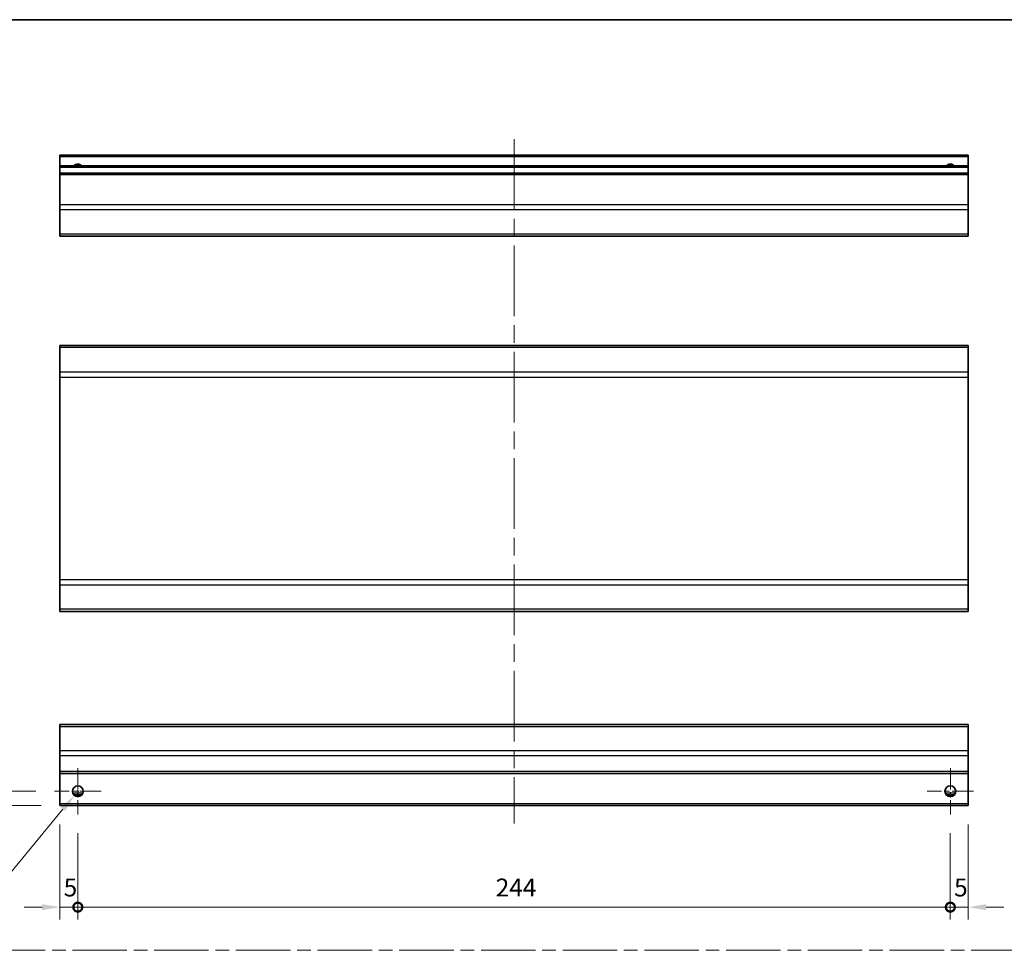
# Model space of a CAD drawing. Units: millimetres. Extents: x 0 to 5514, y -4 to 984.
# Drawn here: x 3724 to 4000, y 302 to 562 of the extents above; entities that cross this region are included whole.
import ezdxf

# ---------------------------------------------------------------- set-up
doc = ezdxf.new("R2010")
doc.units = ezdxf.units.MM
doc.header["$LTSCALE"] = 3.5
doc.linetypes.add('CHAIN', pattern=[0.3543, 0.2362, -0.0295, 0.0591, -0.0295])
doc.layers.get('Defpoints').update_dxf_attribs({"lineweight": 25})
for name, color, linetype, lineweight in [('Border (ISO)', 7, 'Continuous', 35), ('Center Mark (ISO)', 131, 'Continuous', 18), ('Centerline (ISO)', 131, 'Continuous', 18), ('Dimension (ISO)', 7, 'Continuous', 18), ('Dimension (ISO) @ 1', 7, 'Continuous', 18), ('Sketch Geometry (ISO)', 7, 'Continuous', 18), ('Visible (ISO)', 7, 'Continuous', 35), ('Visible Narrow (ISO)', 7, 'Continuous', 25)]:
    doc.layers.add(name, color=color, linetype=linetype, lineweight=lineweight)
doc.styles.add('Note Text (TK)', font='MS PGothic.ttf')
doc.dimstyles.new('Default - Method 1b (TK)', dxfattribs={"dimscale": 3.5, "dimtxt": 2.5, "dimasz": 2.5, "dimexe": 1, "dimexo": 1.5, "dimgap": 1, "dimtad": 1, "dimtoh": 1, "dimrnd": 1e-08, "dimdsep": 46, "dimtxsty": 'Note Text (TK)', "dimcen": 0.09, "dimdle": 5, "dimclrd": 100, "dimclre": 100, "dimclrt": 7, "dimadec": 1, "dimazin": 1, "dimtfac": 1, "dimtmove": 0, "dimatfit": 3, "dimfxl": 0, "dimtolj": 1, "dimlwd": -1, "dimlwe": -1, "dimarcsym": 0})

# ---------------------------------------------------------------- blocks, each defined once
blk = doc.blocks.new('図面枠 tk図枠')
at = {"layer": 'Border (ISO)'}
blk.add_line((14.5, 289), (405.5, 289), dxfattribs=at)
blk = doc.blocks.new('_DotSmall')
at = {"color": 0, "linetype": 'ByBlock', "const_width": 0.5}
blk.add_lwpolyline([(-0.0625, 0, 1), (0.0625, 0, 1)], format="xyb", close=True, dxfattribs=at)
blk = doc.blocks.new('*D76')
at = {"layer": 'Defpoints', "color": 0, "transparency": 16777216}
for p in [(3735.72, 342.11), (3740.72, 339.61), (3740.72, 313.69)]:
    blk.add_point(p, dxfattribs=at)
at = {"layer": 'Dimension (ISO)', "color": 100, "transparency": 16777216}
for p, q in [((3735.72, 336.86), (3735.72, 310.19)), ((3740.72, 334.36), (3740.72, 310.19)), ((3730.72, 313.69), (3725.72, 313.69)), ((3735.72, 313.69), (3740.72, 313.69)), ((3740.72, 313.69), (3745.72, 313.69))]:
    blk.add_line(p, q, dxfattribs=at)
blk.add_solid([(3730.72, 314.53), (3730.72, 312.86), (3735.72, 313.69)], dxfattribs=at)
at = {"layer": 'Dimension (ISO)', "color": 100, "transparency": 16777216, "xscale": 5, "yscale": 5, "zscale": 5, "rotation": 180}
blk.add_blockref('_DotSmall', (3740.72, 313.69), dxfattribs=at)
at = {"layer": 'Dimension (ISO)', "color": 7, "transparency": 16777216, "insert": (3736.77, 319.19), "char_height": 5, "attachment_point": 4, "style": 'Note Text (TK)'}
blk.add_mtext('\\A1;5', dxfattribs=at)
blk = doc.blocks.new('*D75')
at = {"layer": 'Defpoints', "color": 0, "transparency": 16777216}
for p in [(3740.72, 339.61), (3984.72, 339.61), (3984.72, 313.69)]:
    blk.add_point(p, dxfattribs=at)
at = {"layer": 'Dimension (ISO)', "color": 100, "transparency": 16777216}
for p, q in [((3740.72, 334.36), (3740.72, 310.19)), ((3984.72, 334.36), (3984.72, 310.19)), ((3740.72, 313.69), (3984.72, 313.69))]:
    blk.add_line(p, q, dxfattribs=at)
at = {"layer": 'Dimension (ISO)', "color": 100, "transparency": 16777216, "xscale": 5, "yscale": 5, "zscale": 5, "rotation": 180}
blk.add_blockref('_DotSmall', (3740.72, 313.69), dxfattribs=at)
at = {"layer": 'Dimension (ISO)', "color": 100, "transparency": 16777216, "xscale": 5, "yscale": 5, "zscale": 5}
blk.add_blockref('_DotSmall', (3984.72, 313.69), dxfattribs=at)
at = {"layer": 'Dimension (ISO)', "color": 7, "transparency": 16777216, "insert": (3857.59, 319.19), "char_height": 5, "attachment_point": 4, "style": 'Note Text (TK)'}
blk.add_mtext('\\A1;244', dxfattribs=at)
blk = doc.blocks.new('*D74')
at = {"layer": 'Defpoints', "color": 0, "transparency": 16777216}
for p in [(3989.72, 342.11), (3984.72, 339.61), (3989.72, 313.69)]:
    blk.add_point(p, dxfattribs=at)
at = {"layer": 'Dimension (ISO)', "color": 100, "transparency": 16777216}
for p, q in [((3989.72, 336.86), (3989.72, 310.19)), ((3984.72, 334.36), (3984.72, 310.19)), ((3984.72, 313.69), (3979.72, 313.69)), ((3984.72, 313.69), (3989.72, 313.69)), ((3994.72, 313.69), (3999.72, 313.69))]:
    blk.add_line(p, q, dxfattribs=at)
blk.add_solid([(3994.72, 314.53), (3994.72, 312.86), (3989.72, 313.69)], dxfattribs=at)
at = {"layer": 'Dimension (ISO)', "color": 100, "transparency": 16777216, "xscale": 5, "yscale": 5, "zscale": 5}
blk.add_blockref('_DotSmall', (3984.72, 313.69), dxfattribs=at)
at = {"layer": 'Dimension (ISO)', "color": 7, "transparency": 16777216, "insert": (3985.77, 319.19), "char_height": 5, "attachment_point": 4, "style": 'Note Text (TK)'}
blk.add_mtext('\\A1;5', dxfattribs=at)
blk = doc.blocks.new('*D73')
at = {"layer": 'Defpoints', "color": 0, "transparency": 16777216}
for p in [(3720.76, 346.11), (3734.22, 346.11), (3735.72, 342.11)]:
    blk.add_point(p, dxfattribs=at)
at = {"layer": 'Dimension (ISO)', "color": 100, "transparency": 16777216}
for p, q in [((3720.76, 351.11), (3720.76, 356.11)), ((3728.97, 346.11), (3717.26, 346.11)), ((3720.76, 342.11), (3720.76, 346.11)), ((3730.47, 342.11), (3717.26, 342.11)), ((3720.76, 337.11), (3720.76, 332.11))]:
    blk.add_line(p, q, dxfattribs=at)
for points in [[(3719.92, 351.11), (3721.59, 351.11), (3720.76, 346.11)], [(3719.92, 337.11), (3721.59, 337.11), (3720.76, 342.11)]]:
    blk.add_solid(points, dxfattribs=at)
at = {"layer": 'Dimension (ISO)', "color": 7, "transparency": 16777216, "insert": (3715.26, 342.54), "char_height": 5, "attachment_point": 4, "rotation": 90, "style": 'Note Text (TK)'}
blk.add_mtext('\\A1;4', dxfattribs=at)
blk = doc.blocks.new('*D72')
at = {"layer": 'Defpoints', "color": 0, "transparency": 16777216}
for p in [(3741.68, 347.27), (3739.77, 344.96)]:
    blk.add_point(p, dxfattribs=at)
at = {"layer": 'Dimension (ISO)', "color": 100, "transparency": 16777216}
for p, q in [((3740.41, 346.11), (3741.04, 346.11)), ((3740.72, 345.8), (3740.72, 346.43)), ((3713.91, 313.69), (3736.58, 341.1)), ((3685.45, 313.69), (3713.91, 313.69))]:
    blk.add_line(p, q, dxfattribs=at)
blk.add_solid([(3735.94, 341.63), (3737.22, 340.57), (3739.77, 344.96)], dxfattribs=at)
at = {"layer": 'Dimension (ISO)', "color": 7, "transparency": 16777216, "insert": (3685.45, 319.19), "char_height": 5, "attachment_point": 4, "style": 'Note Text (TK)'}
blk.add_mtext('\\A1; 2-M3', dxfattribs=at)

msp = doc.modelspace()

# ---------------------------------------------------------------- linework, layer by layer
at = {"layer": 'Center Mark (ISO)', "linetype": 'CHAIN', "ltscale": 7.222748}
for p, q in [((3740.7228, 352.6125), (3740.7228, 339.6125)), ((3984.7228, 352.6125), (3984.7228, 339.6125)), ((3747.2228, 346.1125), (3734.2228, 346.1125)), ((3991.2228, 346.1125), (3978.2228, 346.1125))]:
    msp.add_line(p, q, dxfattribs=at)
at = {"layer": 'Centerline (ISO)', "linetype": 'CHAIN', "ltscale": 23.990969}
msp.add_line((3862.7228, 528.5989), (3862.7228, 337.1125), dxfattribs=at)
at = {"layer": 'Sketch Geometry (ISO)', "color": 4, "linetype": 'CHAIN', "ltscale": 18.425652}
msp.add_line((3556.4421, 301.6112), (4331.2373, 301.6112), dxfattribs=at)
at = {"layer": 'Visible (ISO)'}
for p, q in [((3735.7228, 523.5989), (3735.7228, 524.0989)), ((3989.7228, 524.0989), (3735.7228, 524.0989)), ((3735.7228, 523.5989), (3735.7228, 521.0989)), ((3989.7228, 524.0989), (3989.7228, 523.5989)), ((3989.7228, 521.0989), (3989.7228, 523.5989)), ((3735.7228, 520.5989), (3735.7228, 521.0989)), ((3989.7228, 521.0989), (3735.7228, 521.0989)), ((3735.7228, 520.5989), (3735.7228, 519.0989)), ((3989.7228, 521.0989), (3989.7228, 520.5989)), ((3989.7228, 519.0989), (3989.7228, 520.5989)), ((3735.7228, 518.5989), (3735.7228, 519.0989)), ((3989.7228, 519.0989), (3735.7228, 519.0989)), ((3735.7228, 518.5989), (3735.7228, 510.2274)), ((3989.7228, 519.0989), (3989.7228, 518.5989)), ((3989.7228, 510.2274), (3989.7228, 518.5989)), ((3735.7228, 508.8132), (3735.7228, 510.2274)), ((3989.7228, 510.2274), (3989.7228, 508.8132)), ((3735.7228, 508.8132), (3735.7228, 501.9847)), ((3989.7228, 501.9847), (3989.7228, 508.8132)), ((3735.7228, 501.3989), (3735.7228, 501.9847)), ((3735.7228, 501.3989), (3989.7228, 501.3989)), ((3989.7228, 501.9847), (3989.7228, 501.3989)), ((3735.7228, 470.2484), (3735.7228, 470.8341)), ((3989.7228, 470.8341), (3735.7228, 470.8341)), ((3735.7228, 470.2484), (3735.7228, 463.4199)), ((3989.7228, 470.8341), (3989.7228, 470.2484)), ((3989.7228, 463.4199), (3989.7228, 470.2484)), ((3735.7228, 462.0057), (3735.7228, 463.4199)), ((3989.7228, 463.4199), (3989.7228, 462.0057)), ((3735.7228, 462.0057), (3735.7228, 405.2626)), ((3989.7228, 405.2626), (3989.7228, 462.0057)), ((3735.7228, 403.8484), (3735.7228, 405.2626)), ((3989.7228, 405.2626), (3989.7228, 403.8484)), ((3735.7228, 403.8484), (3735.7228, 397.0199)), ((3989.7228, 397.0199), (3989.7228, 403.8484)), ((3735.7228, 396.4341), (3735.7228, 397.0199)), ((3989.7228, 397.0199), (3989.7228, 396.4341)), ((3989.7228, 396.4341), (3735.7228, 396.4341)), ((3735.7228, 364.2267), (3735.7228, 364.8125)), ((3989.7228, 364.8125), (3735.7228, 364.8125)), ((3735.7228, 364.2267), (3735.7228, 357.3983)), ((3989.7228, 364.8125), (3989.7228, 364.2267)), ((3989.7228, 357.3983), (3989.7228, 364.2267)), ((3735.7228, 355.9841), (3735.7228, 357.3983)), ((3735.7228, 355.9841), (3735.7228, 351.6125)), ((3989.7228, 357.3983), (3989.7228, 355.9841)), ((3989.7228, 351.6125), (3989.7228, 355.9841)), ((3735.7228, 351.1125), (3735.7228, 351.6125)), ((3735.7228, 351.1125), (3735.7228, 342.6125)), ((3989.7228, 351.1125), (3735.7228, 351.1125)), ((3989.7228, 351.6125), (3989.7228, 351.1125)), ((3989.7228, 342.6125), (3989.7228, 351.1125)), ((3741.8408, 345.1125), (3739.6047, 345.1125)), ((3985.8408, 345.1125), (3983.6047, 345.1125)), ((3735.7228, 342.1125), (3735.7228, 342.6125)), ((3989.7228, 342.1125), (3735.7228, 342.1125)), ((3989.7228, 342.6125), (3989.7228, 342.1125))]:
    msp.add_line(p, q, dxfattribs=at)
for centre in [(3740.7228, 346.1125), (3984.7228, 346.1125)]:
    msp.add_circle(centre, 1.5, dxfattribs=at)
for centre in [(3740.7228, 520.0989), (3984.7228, 520.0989)]:
    msp.add_arc(centre, 1.5, 41.810315, 138.189685, dxfattribs=at)
at = {"layer": 'Visible Narrow (ISO)'}
for p, q in [((3989.7228, 523.5989), (3735.7228, 523.5989)), ((3989.7228, 520.5989), (3735.7228, 520.5989)), ((3989.7228, 518.5989), (3735.7228, 518.5989)), ((3989.7228, 510.2274), (3735.7228, 510.2274)), ((3989.7228, 508.8132), (3735.7228, 508.8132)), ((3989.7228, 501.9847), (3735.7228, 501.9847)), ((3989.7228, 470.2484), (3735.7228, 470.2484)), ((3989.7228, 463.4199), (3735.7228, 463.4199)), ((3735.7228, 462.0057), (3989.7228, 462.0057)), ((3989.7228, 405.2626), (3735.7228, 405.2626)), ((3735.7228, 403.8484), (3989.7228, 403.8484)), ((3989.7228, 397.0199), (3735.7228, 397.0199)), ((3735.7228, 364.2267), (3989.7228, 364.2267)), ((3989.7228, 357.3983), (3735.7228, 357.3983)), ((3989.7228, 355.9841), (3735.7228, 355.9841)), ((3989.7228, 351.6125), (3735.7228, 351.6125)), ((3742.137, 345.6125), (3739.3086, 345.6125)), ((3986.137, 345.6125), (3983.3086, 345.6125)), ((3989.7228, 342.6125), (3735.7228, 342.6125))]:
    msp.add_line(p, q, dxfattribs=at)

# ---------------------------------------------------------------- block references
at = {"xscale": 2, "yscale": 2, "zscale": 2}
msp.add_blockref('図面枠 tk図枠', (3520.1167, -16), dxfattribs=at)

# ---------------------------------------------------------------- dimensions: what is measured, and where the dimension line sits
at = {"layer": 'Dimension (ISO) @ 1', "color": 100}
for base, p1, p2, angle, override, picture, middle in [((3720.7576, 346.1125), (3735.7228, 342.1125), (3734.2228, 346.1125), 90, {"dimscale": 1, "dimtxt": 5, "dimasz": 5, "dimexe": 3.5, "dimexo": 5.25, "dimgap": 3, "dimtoh": 0, "dimdec": 2, "dimcen": 0.315, "dimtp": 0, "dimtm": 0, "dimtdec": 2, "dimtix": 0, "dimtofl": 1, "dimtmove": 0, "dimatfit": 1}, '*D73', (3720.7576, 344.1125)), ((3740.7228, 313.6937), (3735.7228, 342.1125), (3740.7228, 339.6125), 180, {"dimscale": 1, "dimtxt": 5, "dimasz": 5, "dimexe": 3.5, "dimexo": 5.25, "dimgap": 3, "dimtoh": 0, "dimdec": 2, "dimblk2": 'DotSmall', "dimsah": 1, "dimcen": 0.315, "dimdle": 0, "dimtp": 0, "dimtm": 0, "dimtdec": 2, "dimtix": 0, "dimtofl": 1, "dimtmove": 0, "dimatfit": 1}, '*D76', (3738.2228, 313.6937)), ((3989.7228, 313.6937), (3984.7228, 339.6125), (3989.7228, 342.1125), 180, {"dimscale": 1, "dimtxt": 5, "dimasz": 5, "dimexe": 3.5, "dimexo": 5.25, "dimgap": 3, "dimtoh": 0, "dimdec": 2, "dimblk1": 'DotSmall', "dimsah": 1, "dimcen": 0.315, "dimdle": 0, "dimtp": 0, "dimtm": 0, "dimtdec": 2, "dimtix": 0, "dimtofl": 1, "dimtmove": 0, "dimatfit": 1}, '*D74', (3987.2228, 313.6937)), ((3984.7228, 313.6937), (3740.7228, 339.6125), (3984.7228, 339.6125), 180, {"dimscale": 1, "dimtxt": 5, "dimasz": 5, "dimexe": 3.5, "dimexo": 5.25, "dimgap": 3, "dimtoh": 0, "dimdec": 2, "dimblk1": 'DotSmall', "dimblk2": 'DotSmall', "dimsah": 1, "dimcen": 0.315, "dimdle": 0, "dimtp": 0, "dimtm": 0, "dimtdec": 2, "dimtix": 0, "dimtofl": 0, "dimtmove": 0, "dimatfit": 1}, '*D75', (3862.7428, 313.6937))]:
    dim = msp.add_linear_dim(base=base, p1=p1, p2=p2, angle=angle, dimstyle='Default - Method 1b (TK)', override=override, dxfattribs=at)
    dim.commit()
    dim.dimension.update_dxf_attribs({"geometry": picture, "text_midpoint": middle, "dimtype": 128})
dim = msp.add_diameter_dim_2p(p1=(3741.6787, 347.2685), p2=(3739.7669, 344.9566), text=' 2-M3', dimstyle='Default - Method 1b (TK)', override={"dimscale": 1, "dimtxt": 5, "dimasz": 5, "dimexe": 3.5, "dimexo": 5.25, "dimgap": 3, "dimtih": 1, "dimdec": 2, "dimlfac": 1, "dimcen": 0.315, "dimtp": 0, "dimtm": 0, "dimtdec": 2, "dimtix": 0, "dimtofl": 0, "dimtmove": 0, "dimatfit": 3}, dxfattribs=at)
dim.commit()
dim.dimension.update_dxf_attribs({"geometry": '*D72', "text_midpoint": (3694.5304, 313.6937), "dimtype": 131})

doc.saveas('drawing.dxf')
